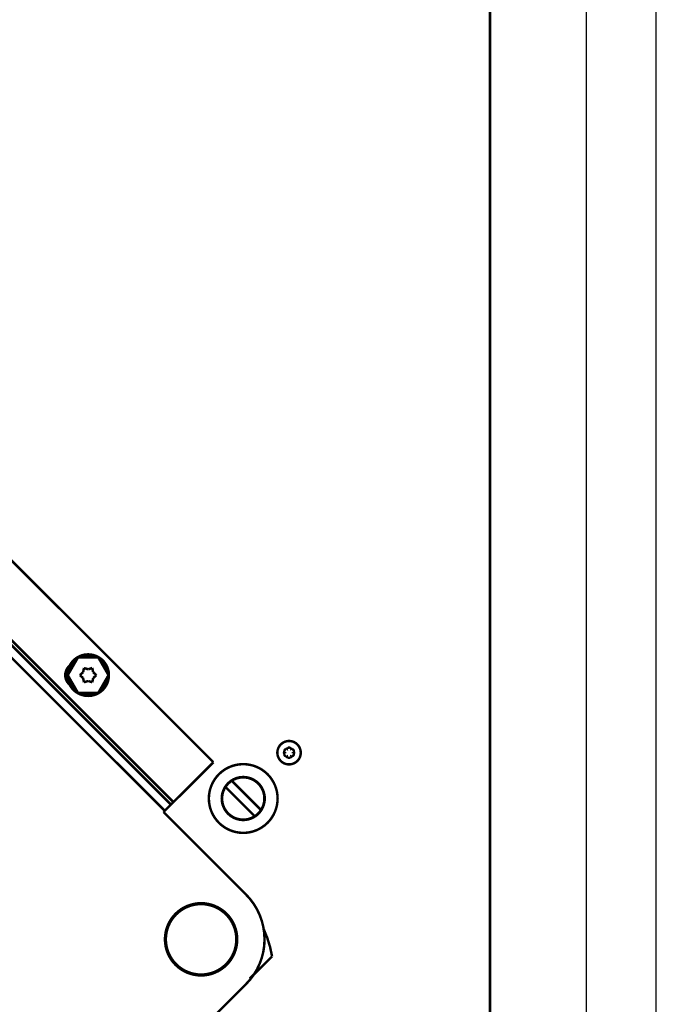
# Model space of a CAD drawing. Extents: x 574 to 3476, y 34 to 2540.
# Drawn here: x 1019 to 1202, y 1235 to 1515 of the extents above; entities that cross this region are included whole.
import ezdxf

# ---------------------------------------------------------------- set-up
doc = ezdxf.new("R2010")
doc.units = 0
doc.header["$MEASUREMENT"] = 0
doc.layers.get('0').update_dxf_attribs({"linetype": 'CONTINUOUS'})
doc.layers.add('4', color=7, linetype='CONTINUOUS')
doc.styles.get("Standard").update_dxf_attribs({"font": 'monotxt.shx'})
doc.dimstyles.new('DSTYLE1', dxfattribs={"dimtxt": 3, "dimasz": 3, "dimexe": 3, "dimexo": 0, "dimgap": 2, "dimtad": 1, "dimdec": 0, "dimzin": 3, "dimtxsty": 'STANDARD', "dimcen": 0.09, "dimazin": 3, "dimtp": 1, "dimtm": 1, "dimtfac": 1, "dimtdec": 4, "dimtofl": 0, "dimtmove": 0, "dimatfit": 3, "dimtolj": 1, "dimtzin": 0})
doc.dimstyles.new('DSTYLE2', dxfattribs={"dimtxt": 3, "dimasz": 3, "dimexe": 3, "dimexo": 0, "dimgap": 2, "dimtad": 1, "dimdec": 3, "dimrnd": 0.001, "dimzin": 3, "dimtxsty": 'STANDARD', "dimcen": 0.09, "dimazin": 3, "dimtp": 1, "dimtm": 1, "dimtfac": 1, "dimtdec": 4, "dimtofl": 0, "dimtmove": 0, "dimatfit": 3, "dimtolj": 1, "dimtzin": 0})

# ---------------------------------------------------------------- blocks, each defined once
blk = doc.blocks.new('_AH1')
at = {"color": 0, "linetype": 'CONTINUOUS'}
for p, q in [((-1, 0.166667), (0, 0)), ((-1, 0.166667), (-1, -0.166667)), ((0, 0), (-1, -0.166667)), ((0, 0), (-1, 0))]:
    blk.add_line(p, q, dxfattribs=at)
blk = doc.blocks.new('*D0')
at = {"layer": '4', "color": 1, "linetype": 'CONTINUOUS'}
for p, q in [((1152.178, 1989.5002), (1182.5015, 1989.5002)), ((1179.5015, 1989.5002), (1179.5015, 1114.5002)), ((1179.5015, 239.50024), (1179.5015, 1114.5002)), ((1152.178, 239.50024), (1182.5015, 239.50024))]:
    blk.add_line(p, q, dxfattribs=at)
at = {"layer": '4', "color": 1, "xscale": 3, "yscale": 3, "zscale": 3}
for p, rotation in [((1179.5015, 1989.5002), 90), ((1179.5015, 239.50024), 270)]:
    blk.add_blockref('_AH1', p, dxfattribs=dict(at, rotation=rotation))
at = {"layer": '4', "color": 1, "linetype": 'CONTINUOUS'}
for s, p in [('mm)', (1177.5005, 1117.5002)), ('1750', (1177.5005, 1105.5002)), ('(', (1177.5005, 1102.5002))]:
    blk.add_text(s, height=3, rotation=90, dxfattribs=at).set_placement(p)
blk = doc.blocks.new('*D1')
at = {"layer": '4', "color": 1, "linetype": 'CONTINUOUS'}
for p, q in [((1152.178, 1989.5002), (1202.1992, 1989.5002)), ((1199.1992, 1989.5002), (1199.1992, 1114.5002)), ((1199.1992, 239.50024), (1199.1992, 1114.5002)), ((1152.178, 239.50024), (1202.1992, 239.50024))]:
    blk.add_line(p, q, dxfattribs=at)
at = {"layer": '4', "color": 1, "xscale": 3, "yscale": 3, "zscale": 3}
for p, rotation in [((1199.1992, 1989.5002), 90), ((1199.1992, 239.50024), 270)]:
    blk.add_blockref('_AH1', p, dxfattribs=dict(at, rotation=rotation))
at = {"layer": '4', "color": 1, "linetype": 'CONTINUOUS'}
blk.add_text('68,898', height=3, rotation=90, dxfattribs=at).set_placement((1197.1982, 1105.5002))

msp = doc.modelspace()

# ---------------------------------------------------------------- linework, layer by layer
at = {"layer": '4', "color": 40, "linetype": 'CONTINUOUS', "const_width": 0.7}
for points in [[(1152.178, 1144.5002), (1152.178, 1858.5002)], [(1073.7052, 1303.7945), (967.63913, 1409.8606)], [(955.61832, 1397.8397), (1061.6843, 1291.7737)], [(956.32542, 1398.5469), (1062.3914, 1292.4808)], [(1059.9166, 1290.006), (953.85055, 1396.072)], [(1032.4045, 1328.5091), (1035.2913, 1333.5091)], [(1035.2913, 1333.5091), (1041.0648, 1333.5091)], [(1041.0648, 1333.5091), (1043.9515, 1328.5091)], [(1036.7494, 1329.3345), (1037.0037, 1330.5446)], [(1037.0037, 1330.5446), (1038.1786, 1330.1591)], [(1038.1786, 1330.1591), (1039.3537, 1330.5438)], [(1039.3537, 1330.5438), (1039.6072, 1329.3336)], [(1035.2913, 1323.5091), (1032.4045, 1328.5091)], [(1035.828, 1328.5098), (1036.7494, 1329.3345)], [(1036.7488, 1327.6845), (1035.828, 1328.5098)], [(1037.0024, 1326.4743), (1036.7488, 1327.6845)], [(1039.6067, 1327.6836), (1039.3524, 1326.4735)], [(1040.528, 1328.5083), (1039.6067, 1327.6836)], [(1039.6072, 1329.3336), (1040.528, 1328.5083)], [(1043.9515, 1328.5091), (1041.0648, 1323.5091)], [(1038.1775, 1326.8591), (1037.0024, 1326.4743)], [(1039.3524, 1326.4735), (1038.1775, 1326.8591)], [(1041.0648, 1323.5091), (1035.2913, 1323.5091)], [(1073.7052, 1303.7945), (1062.3914, 1292.4808)], [(1081.7745, 1299.5002), (1082.178, 1299.5002)], [(1082.178, 1299.5002), (1082.5816, 1299.5002)], [(1085.4437, 1288.4668), (1077.1446, 1296.7659)], [(1078.9124, 1298.5337), (1087.2115, 1290.2346)], [(1076.178, 1293.5002), (1076.178, 1293.6513)], [(1076.178, 1293.4783), (1076.178, 1293.5002)], [(1076.178, 1292.935), (1076.178, 1293.4783)], [(1088.178, 1293.6513), (1088.178, 1293.5002)], [(1088.178, 1293.5002), (1088.178, 1292.935)], [(1061.6843, 1291.7737), (1059.9166, 1290.006)], [(1062.3914, 1292.4808), (1061.6843, 1291.7737)], [(1059.563, 1289.6524), (1059.9166, 1290.006)], [(1059.563, 1289.6524), (1082.9486, 1266.2668)], [(1082.178, 1287.5002), (1081.0779, 1287.5002)], [(1081.6255, 1287.4502), (1081.3986, 1287.4502)], [(1082.7304, 1287.4502), (1081.6255, 1287.4502)], [(1083.2778, 1287.5002), (1082.178, 1287.5002)], [(1082.9575, 1287.4502), (1082.7304, 1287.4502)], [(1084.0077, 1242.3694), (1090.3679, 1248.667)], [(1082.9486, 1240.8109), (1034.8143, 1192.6766)]]:
    msp.add_lwpolyline(points, dxfattribs=at)
for points in [[(1044.078, 1328.5091, 1), (1032.278, 1328.5091, 1), (1044.078, 1328.5091)], [(1034.9322, 1332.8871, 0.20751434), (1032.7636, 1329.1311)], [(1040.3466, 1333.5091, 0.20751434), (1036.0095, 1333.5091)], [(1043.5924, 1329.1311, 0.20751434), (1041.4239, 1332.8871)], [(1032.9102, 1331.1661, 0.46398554), (1032.9259, 1325.8211)], [(1032.7636, 1327.8871, 0.20751434), (1034.9322, 1324.1311)], [(1041.4239, 1324.1311, 0.20751434), (1043.5924, 1327.8871)], [(1036.0095, 1323.5091, 0.20751434), (1040.3466, 1323.5091)], [(1098.498, 1306.5002, 1), (1091.858, 1306.5002, 1), (1098.498, 1306.5002)], [(1094.4435, 1307.328, 1.1751393), (1094.0939, 1306.7225)], [(1094.8285, 1307.5502, 0.10145471), (1094.4435, 1307.328)], [(1095.5276, 1307.5502, 1.1751393), (1094.8285, 1307.5502)], [(1095.9126, 1307.328, 0.10145471), (1095.5276, 1307.5502)], [(1096.2621, 1306.7225, 1.1751393), (1095.9126, 1307.328)], [(1094.0939, 1306.278, 1.1751393), (1094.4435, 1305.6725)], [(1094.0939, 1306.7225, 0.10145474), (1094.0939, 1306.278)], [(1094.4435, 1305.6725, 0.10145474), (1094.8285, 1305.4502)], [(1094.8285, 1305.4502, 1.1751393), (1095.5276, 1305.4502)], [(1095.5276, 1305.4502, 0.10145474), (1095.9126, 1305.6725)], [(1095.9126, 1305.6725, 1.1751393), (1096.2621, 1306.278)], [(1096.2621, 1306.278, 0.10145474), (1096.2621, 1306.7225)], [(1091.928, 1293.5002, 1), (1072.428, 1293.5002, 1), (1091.928, 1293.5002)], [(1088.278, 1293.5002, 1), (1076.078, 1293.5002, 1), (1088.278, 1293.5002)], [(1082.178, 1299.5002, 0.14488307), (1078.9124, 1298.5337)], [(1087.2115, 1290.2346, 0.59479158), (1082.178, 1299.5002)], [(1077.1446, 1296.7659, 0.80942721), (1085.4437, 1288.4668)], [(1078.9124, 1298.5337, 0.10532216), (1077.1446, 1296.7659)], [(1085.4437, 1288.4668, 0.10532216), (1087.2115, 1290.2346)], [(1082.9486, 1240.8109, 0.41421356), (1082.9486, 1266.2668)], [(1080.4707, 1253.5389, 1), (1059.9707, 1253.5389, 1), (1080.4707, 1253.5389)], [(1080.2207, 1253.5389, 1), (1060.2207, 1253.5389, 1), (1080.2207, 1253.5389)], [(1090.3679, 1248.667, 0.066151355), (1087.9848, 1256.4433)]]:
    msp.add_lwpolyline(points, format="xyb", dxfattribs=at)
at = {"layer": '4', "color": 3, "linetype": 'CONTINUOUS'}
msp.add_circle((1095.178, 1306.5002), 1.54932, dxfattribs=at)

# ---------------------------------------------------------------- dimensions: what is measured, and where the dimension line sits
at = {"layer": '4', "color": 1, "linetype": 'CONTINUOUS'}
dim = msp.add_linear_dim(base=(1179.5015, 1989.5002), p1=(1152.178, 239.50024), p2=(1152.178, 1989.5002), angle=90, text='(<>mm)', dimstyle='DSTYLE1', override={"dimblk": '_AH1', "dimsah": 0}, dxfattribs=at)
dim.commit()
dim.dimension.update_dxf_attribs({"geometry": '*D0', "text_midpoint": (1176.0005, 1114.5002), "dimtype": 128})
dim = msp.add_linear_dim(base=(1199.1992, 1989.5002), p1=(1152.178, 239.50024), p2=(1152.178, 1989.5002), angle=90, dimstyle='DSTYLE2', override={"dimblk": '_AH1', "dimsah": 0}, dxfattribs=at)
dim.commit()
dim.dimension.update_dxf_attribs({"geometry": '*D1', "text_midpoint": (1195.6982, 1114.5002), "dimtype": 128})

doc.saveas('drawing.dxf')
